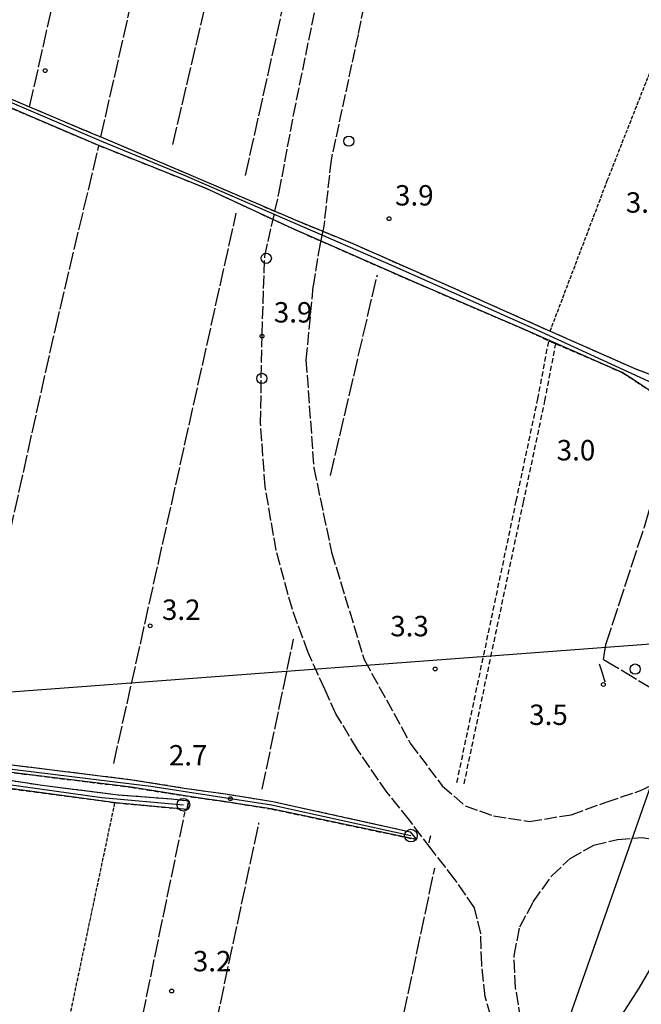
# Model space of a CAD drawing. Extents: x 1744021 to 1748335, y 5040289 to 5043422.
# Drawn here: x 1744495 to 1744739, y 5041127 to 5041513 of the extents above; entities that cross this region are included whole.
import ezdxf

# ---------------------------------------------------------------- set-up
doc = ezdxf.new("R2010")
doc.units = 0
for name, pattern in [('C', [10, 5, 5]), ('L13', [6, 5, -1]), ('L17', [8, 7, -1]), ('L5', [2, 1.5, -0.5]), ('L7', [3, 2, -1])]:
    doc.linetypes.add(name, pattern=pattern)
for name, color, linetype in [('11B2', 1, 'C'), ('16A1', 1, 'C'), ('298', 7, 'CONTINUOUS'), ('2I9', 3, 'L13'), ('2J10', 2, 'L7'), ('2X24', 3, 'C'), ('4E5', 2, 'L17'), ('5A1', 2, 'L5'), ('5F6', 1, 'C'), ('8C3', 1, 'C'), ('A2J10', 1, 'C'), ('I2I9', 7, 'CONTINUOUS'), ('I2J10', 7, 'CONTINUOUS'), ('N2A1', 2, 'C')]:
    doc.layers.add(name, color=color, linetype=linetype)

# ---------------------------------------------------------------- blocks, each defined once
blk = doc.blocks.new('11B2')
at = {"layer": '11B2'}
blk.add_circle((0, 0), 0.75, dxfattribs=at)
blk = doc.blocks.new('5F6')
at = {"layer": '5F6'}
blk.add_circle((0, 0), 2, dxfattribs=at)
blk = doc.blocks.new('N2A1')
at = {"layer": 'N2A1'}
blk.add_circle((0, -0.00928), 2.5, dxfattribs=at)

msp = doc.modelspace()

# ---------------------------------------------------------------- linework, layer by layer
at = {"layer": '16A1'}
msp.add_line((1744180.04199, 5041225.79308), (1747431.1648, 5041469.11066), dxfattribs=at)
at = {"layer": '298'}
for points in [[(1744742.53418, 5041367.4527, 4.357), (1744737.06011, 5041371.18003, 4.204), (1744731.89253, 5041374.48401, 4.204), (1744692.68575, 5041391.74139, 4.449), (1744650.201, 5041409.983, 4.449), (1744602.84483, 5041430.81458, 4.204), (1744568.13409, 5041446.94715, 4.695), (1744526.54076, 5041463.54345, 4.695), (1744498.597, 5041475.41059, 4.695), (1744464.92636, 5041490.10858, 5.159)], [(1744486.62586, 5041484.08543, 4.811), (1744499.33849, 5041478.70249, 4.772), (1744523.98473, 5041468.26843, 4.695), (1744527.2952, 5041466.86339, 4.664), (1744560.75789, 5041452.63924, 4.347), (1744597.77492, 5041436.79361, 4.347), (1744603.57088, 5041434.31293, 4.204), (1744625.24104, 5041425.43928, 4.204), (1744664.44781, 5041408.18193, 4.204), (1744703.67165, 5041390.68313, 4.449), (1744736.92047, 5041375.98057, 4.449), (1744744.72392, 5041373.06241, 4.343)], [(1744716.53696, 5041098.3876, 11.757), (1744738.60072, 5041132.83315, 12.04), (1744759.43458, 5041168.54261, 12.6), (1744766.36282, 5041181.17834, 12.618), (1744782.55724, 5041210.7227, 12.66), (1744796.03632, 5041238.2225, 11.53), (1744814.55684, 5041230.50811, 12.9), (1744802.07578, 5041205.79389, 13.03), (1744788.67894, 5041180.63905, 13.2), (1744774.67581, 5041155.22322, 13.2), (1744761.17757, 5041131.7447, 13.28), (1744747.87693, 5041110.34298, 13.21)]]:
    msp.add_polyline3d(points, dxfattribs=at)
for points in [[(1744446.602, 5041237.66007, 4.164), (1744449.16062, 5041236.97401, 4.05), (1744459.85872, 5041229.18773, 4.695), (1744465.40557, 5041226.57807, 4.231), (1744471.43465, 5041223.0728, 4.695), (1744539.65111, 5041214.66589, 4.12), (1744560.04825, 5041211.39749, 4.25), (1744568.47829, 5041210.14391, 4.26), (1744576.18096, 5041209.09466, 4.26), (1744584.29983, 5041207.8178, 4.27), (1744594.75342, 5041206.11292, 4.51), (1744648.68628, 5041194.25106, 4.327), (1744651.20377, 5041191.18, 4.317), (1744594.19089, 5041203.16338, 4.51), (1744583.82379, 5041204.85166, 4.28), (1744575.75239, 5041206.12405, 4.26), (1744568.05769, 5041207.1739, 4.26), (1744559.60373, 5041208.42568, 4.26), (1744539.23044, 5041211.69687, 4.12), (1744466.42747, 5041220.66917, 4.08), (1744443.01531, 5041224.65165, 4.735), (1744446.602, 5041237.66007, 4.164), (1744446.602, 5041237.66007, 4.164)], [(1744446.26087, 5041220.24104, 4.735), (1744457.61931, 5041219.2297, 4.735), (1744472.88204, 5041217.34819, 4.503), (1744504.31233, 5041212.48348, 4.503), (1744534.13599, 5041208.78425, 4.387), (1744555.20575, 5041207.10165, 4.387), (1744561.77542, 5041206.31661, 4.387), (1744561.49179, 5041204.66565, 4.387), (1744561.20817, 5041203.01469, 4.387), (1744533.20895, 5041205.57275, 4.387), (1744471.24338, 5041213.9029, 4.499), (1744469.28095, 5041214.16723, 4.503), (1744443.91184, 5041217.38947, 5.03), (1744446.26087, 5041220.24104, 4.735)]]:
    msp.add_polyline3d(points, close=True, dxfattribs=at)
at = {"layer": '2I9'}
for points in [[(1744669.35065, 5041711.06914, 4.6), (1744660.84072, 5041678.73809, 4.84), (1744649.38023, 5041616.31038, 6.54), (1744640.20561, 5041565.30948, 6.54), (1744628.23938, 5041507.02511, 6.54), (1744617.63988, 5041457.80208, 3.94), (1744614.8085, 5041431.87445, 3.84)], [(1744682.00063, 5041116.17014, 4.11), (1744678.14392, 5041129.48404, 4.11), (1744676.79709, 5041142.24061, 3.92), (1744676.43617, 5041154.29972, 3.91), (1744673.93784, 5041164.43173, 3.91), (1744666.3844, 5041175.42703, 3.74), (1744656.92513, 5041187.49824, 3.63), (1744648.41641, 5041198.79512, 3.64), (1744639.70233, 5041209.60627, 3.9), (1744627.9947, 5041226.47263, 4.1), (1744620.22925, 5041239.46991, 4.2), (1744619.63555, 5041240.28698, 4.23), (1744615.20845, 5041250.12621, 4.44), (1744608.69007, 5041264.56474, 4.53), (1744602.47378, 5041281.46596, 4.44), (1744596.11327, 5041304.58248, 4.52), (1744591.82043, 5041329.59279, 4.67), (1744589.98845, 5041354.3791, 4.86), (1744590.5591, 5041389.46161, 4.56), (1744591.64025, 5041420.04114, 4.35), (1744594.32822, 5041431.85806, 4.12), (1744597.32054, 5041445.37062, 4.1), (1744602.9378, 5041475.42815, 4.02), (1744611.21534, 5041516.01079, 4.15)], [(1744613.32752, 5041425.07618, 3.84), (1744610.56997, 5041408.21239, 4.31), (1744607.81616, 5041379.37209, 4.31), (1744610.91196, 5041336.94885, 4.17), (1744617.86577, 5041303.92181, 4.21), (1744630.66514, 5041261.77448, 4.3), (1744648.76763, 5041228.97102, 4.23), (1744661.29244, 5041212.26812, 4.01), (1744670.27533, 5041204.36447, 4), (1744681.45504, 5041200.51554, 4.22), (1744695.48451, 5041198.25489, 4.03), (1744711.90261, 5041200.92982, 3.91), (1744725.648, 5041205.82877, 4.11), (1744739.09116, 5041210.35709, 4.11), (1744750.60327, 5041215.66859, 3.9)], [(1744716.53696, 5041098.3876, 3.97), (1744708.72193, 5041101.7823, 3.97), (1744698.27929, 5041111.07306, 3.97), (1744692.18741, 5041120.44271, 4), (1744690.12392, 5041132.93904, 4.01), (1744689.47699, 5041145.56346, 4.02), (1744691.80098, 5041156.91086, 4.08), (1744696.99682, 5041166.73714, 4.08), (1744704.31786, 5041176.96517, 3.98), (1744711.575, 5041183.74542, 3.94), (1744720.85844, 5041188.99243, 3.95), (1744730.10151, 5041191.22766, 3.91), (1744739.75185, 5041192.00104, 3.82), (1744747.82633, 5041190.58044, 3.82), (1744757.79058, 5041186.22133, 3.82), (1744766.36282, 5041181.17834, 3.99)]]:
    msp.add_polyline3d(points, dxfattribs=at)
at = {"layer": '2J10'}
for points in [[(1744443.57802, 5041502.73611, 5.043), (1744448.0547, 5041500.39539, 4.927), (1744486.62586, 5041484.08543, 4.811), (1744499.33849, 5041478.70249, 4.771), (1744523.98473, 5041468.26843, 4.695), (1744527.2952, 5041466.86339, 4.664), (1744560.75789, 5041452.63924, 4.347), (1744597.77492, 5041436.79361, 4.347), (1744603.57088, 5041434.31293, 4.204)], [(1744442.70721, 5041498.66631, 5.159), (1744464.92636, 5041490.10858, 5.159), (1744498.597, 5041475.41059, 4.695), (1744526.54076, 5041463.54345, 4.695), (1744568.13409, 5041446.94715, 4.695), (1744602.84483, 5041430.81458, 4.204)], [(1744603.57088, 5041434.31293, 4.204), (1744625.24104, 5041425.43928, 4.204), (1744664.44781, 5041408.18193, 4.204), (1744703.67165, 5041390.68313, 4.449), (1744736.92047, 5041375.98057, 4.449), (1744744.72392, 5041373.06241, 4.343), (1744746.79468, 5041372.28869, 4.449)], [(1744602.84483, 5041430.81458, 4.204), (1744650.201, 5041409.983, 4.449), (1744692.68575, 5041391.74139, 4.449), (1744703.14001, 5041386.90548, 4.383)], [(1744667.08472, 5041213.60223, 3.55), (1744690.38858, 5041324.14249, 3.78), (1744698.83257, 5041364.05663, 3.79), (1744703.14001, 5041386.90548, 4.383)], [(1744669.88686, 5041213.01262, 3.55), (1744693.19065, 5041323.55388, 3.78), (1744701.60567, 5041363.33246, 3.79), (1744705.88976, 5041385.75634, 4.366)], [(1744705.88976, 5041385.75634, 4.366), (1744731.89253, 5041374.48401, 4.204), (1744737.06011, 5041371.18003, 4.204), (1744742.53418, 5041367.4527, 4.357), (1744744.4007, 5041366.17828, 3.958)], [(1744443.01531, 5041224.65165, 4.735), (1744444.02527, 5041222.05147, 4.735), (1744446.26087, 5041220.24104, 4.735), (1744457.61931, 5041219.2297, 4.735), (1744472.88204, 5041217.34819, 4.503), (1744504.31233, 5041212.48348, 4.503), (1744534.13599, 5041208.78425, 4.387), (1744555.20575, 5041207.10165, 4.387), (1744561.77542, 5041206.31661, 4.387)], [(1744443.01531, 5041224.65165, 4.735), (1744466.42747, 5041220.66917, 4.08), (1744539.23044, 5041211.69687, 4.12), (1744559.60373, 5041208.42568, 4.26), (1744568.05769, 5041207.1739, 4.26), (1744575.75239, 5041206.12405, 4.26), (1744583.82379, 5041204.85166, 4.28), (1744594.19089, 5041203.16338, 4.51), (1744651.20377, 5041191.18, 3.98)], [(1744471.43465, 5041223.0728, 4.695), (1744539.65111, 5041214.66589, 4.12), (1744560.04825, 5041211.39749, 4.25), (1744568.47829, 5041210.14391, 4.26), (1744576.18096, 5041209.09466, 4.26), (1744584.29983, 5041207.8178, 4.27), (1744594.75342, 5041206.11292, 4.51), (1744648.68628, 5041194.25106, 3.98)], [(1744443.91184, 5041217.38947, 5.03), (1744469.28095, 5041214.16723, 4.503), (1744471.24338, 5041213.9029, 4.499), (1744533.20895, 5041205.57275, 4.387), (1744561.20817, 5041203.01469, 4.387)]]:
    msp.add_polyline3d(points, dxfattribs=at)
at = {"layer": '2X24'}
msp.add_polyline3d([(1744420.10468, 5040770.48759, 6.69), (1744436.53439, 5040783.05802, 6.97), (1744456.42794, 5040799.08898, 7.31), (1744478.71304, 5040818.6366, 8.13), (1744496.727, 5040835.07149, 8.48), (1744511.84341, 5040849.69893, 8.73), (1744510.86501, 5040850.83221, 8.52), (1744537.43657, 5040876.55765, 8.73), (1744561.59147, 5040901.07226, 9.08), (1744581.96923, 5040922.66756, 10.42), (1744601.9548, 5040945.00075, 10.67), (1744619.13043, 5040965.20007, 10.84), (1744619.99946, 5040964.25517, 10.92), (1744652.58844, 5041004.3344, 11.29), (1744651.12157, 5041005.61567, 11.3), (1744670.14571, 5041030.83854, 11.3), (1744693.2917, 5041063.50063, 11.43), (1744715.21743, 5041096.33317, 11.74), (1744716.53696, 5041098.3876, 11.757), (1744738.60072, 5041132.83315, 12.04), (1744759.43458, 5041168.54261, 12.6), (1744766.36282, 5041181.17834, 12.618), (1744782.55724, 5041210.7227, 12.66), (1744796.03632, 5041238.2225, 11.53)], dxfattribs=at)
at = {"layer": '4E5'}
for p, q in [((1744499.33849, 5041478.70249, 4.771), (1744535.37059, 5041638.58587, 4.341)), ((1744527.2952, 5041466.86339, 4.664), (1744564.78446, 5041631.77316, 4.34)), ((1744555.5782, 5041463.95758, 4.245), (1744592.35167, 5041621.48052, 4.34)), ((1744584.08402, 5041451.80353, 4.41), (1744618.56862, 5041606.50249, 4.619)), ((1744509.4404, 5041391.56626, 3.939), (1744526.54076, 5041463.54345, 4.695)), ((1744532.3724, 5041221.05228, 4.104), (1744580.44601, 5041436.96193, 4.478)), ((1744617.44233, 5041334.07583, 3.07), (1744635.82883, 5041412.73548, 4.357)), ((1744472.48432, 5041225.90536, 4.688), (1744509.4404, 5041391.56626, 3.939)), ((1744590.63061, 5041210.94832, 3), (1744602.95906, 5041269.74211, 3.01)), ((1744724.63928, 5041261.81423, 5.27), (1744763.15089, 5041238.86336, 4.12)), ((1744530.53535, 5041058.92432, 6.051), (1744560.36908, 5041202.08538, 4.37)), ((1744559.14955, 5041056.30994, 6.02), (1744589.36108, 5041197.66599, 4.367)), ((1744629.64981, 5041044.49741, 6.589), (1744658.39009, 5041179.95764, 3.78))]:
    msp.add_line(p, q, dxfattribs=at)
msp.add_polyline3d([(1744724.63928, 5041261.81423, 3.92), (1744725.51419, 5041267.70564, 0), (1744740.65572, 5041313.93093, 0), (1744749.41928, 5041344.02739, 0), (1744750.57887, 5041348.00449, 0)], dxfattribs=at)
at = {"layer": '5A1'}
msp.add_line((1744501.91048, 5041059.2693, 4.54), (1744532.80404, 5041205.54244, 4.37), dxfattribs=at)
msp.add_polyline3d([(1744703.67165, 5041390.68313, 4.449), (1744726.09668, 5041449.72723, 4.694), (1744758.78987, 5041532.68616, 4.694)], dxfattribs=at)
at = {"layer": '8C3'}
msp.add_polyline3d([(1744497.51622, 5040666.2111, 44.24), (1744683.34209, 5041057.41249, 9.965), (1744710.66647, 5041119.45978, 4.6), (1744798.72355, 5041370.23988, 47.24), (1744821.87287, 5041436.88018, 39.749), (1744822.1701, 5041437.73284, 39.654), (1744924.94865, 5041716.36634, 8.12), (1745031.31227, 5042096.48057, 6.27), (1745162.60774, 5042422.3497, 6.72), (1745326.46527, 5042828.72504, 41.14), (1745309.12249, 5043101.32336, 5.85), (1745265.33345, 5043211.18308, 41.89)], dxfattribs=at)
at = {"layer": 'A2J10', "flags": 128}
for points in [[(1744440.98731, 5041501.3317), (1744470.08692, 5041489.83289), (1744527.54526, 5041465.19721), (1744560.88056, 5041451.53619), (1744642.05967, 5041416.27674), (1744698.42402, 5041391.18399), (1744743.69799, 5041370.43522), (1744747.05659, 5041368.89637)], [(1744438.93829, 5041226.99923), (1744440.30391, 5041223.72062), (1744441.51801, 5041220.05457), (1744452.75341, 5041218.07424), (1744527.74398, 5041207.71817), (1744559.70693, 5041204.84899)]]:
    msp.add_lwpolyline(points, dxfattribs=at)
at = {"layer": 'A2J10'}
msp.add_polyline3d([(1744438.93829, 5041226.99923, 0), (1744450.15191, 5041225.0955, 0), (1744458.1593, 5041223.7401, 0), (1744484.95022, 5041219.73167, 0), (1744539.36834, 5041213.09723, 0), (1744546.95328, 5041212.16052, 0), (1744594.28742, 5041204.80836, 0), (1744649.00271, 5041192.74329, 3.98)], dxfattribs=at)
at = {"layer": 'I2I9'}
msp.add_polyline3d([(1744614.8085, 5041431.87445, 3.84), (1744613.32752, 5041425.07618, 3.84)], dxfattribs=at)
at = {"layer": 'I2J10'}
for points in [[(1744703.14001, 5041386.90548, 4.383), (1744705.88976, 5041385.75634, 4.366)], [(1744722.8682, 5041260.1382, 4.88), (1744724.0253, 5041256.61731, 4.825), (1744725.18178, 5041253.09136, 4.77)], [(1744561.20817, 5041203.01469, 4.387), (1744561.49179, 5041204.66565, 4.387), (1744561.77542, 5041206.31661, 4.387)], [(1744656.13072, 5041189.84478, 4.3), (1744656.46757, 5041191.30716, 4.3), (1744656.80405, 5041192.77454, 4.3)]]:
    msp.add_polyline3d(points, dxfattribs=at)

# ---------------------------------------------------------------- block references
at = {"layer": '11B2'}
for p in [(1744505.43597, 5041492.90978, 3.5), (1744640.41565, 5041434.78585, 3.9), (1744590.57678, 5041388.70272, 3.9), (1744546.63342, 5041275.06236, 3.2), (1744658.51853, 5041258.12337, 3.3), (1744724.56619, 5041252.00326, 3.49), (1744578.13233, 5041207.19576, 2.7), (1744555.08871, 5041131.71795, 3.2)]:
    msp.add_blockref('11B2', p, dxfattribs=at)
at = {"layer": '5F6'}
for p in [(1744624.65182, 5041465.24498, 8.34), (1744592.23163, 5041419.25498, 8.33), (1744590.49339, 5041372.12835, 8.32), (1744737.03344, 5041258.06021, 8.26)]:
    msp.add_blockref('5F6', p, dxfattribs=at)
at = {"layer": 'N2A1'}
for p in [(1744559.70693, 5041204.84899), (1744649.00271, 5041192.74329, 3.98)]:
    msp.add_blockref('N2A1', p, dxfattribs=at)

# ---------------------------------------------------------------- texts
at = {"layer": '11B2'}
for s, p in [('3.9                                    ', (1744642.77013, 5041439.97663)), ('3.3                                    ', (1744733.36012, 5041437.16675)), ('3.9                                    ', (1744595.19021, 5041394.06257)), ('3.0                                    ', (1744706.22992, 5041339.96462)), ('3.2                                    ', (1744551.28738, 5041277.36133)), ('3.3                                    ', (1744640.90311, 5041270.92405)), ('3.5                                    ', (1744695.4466, 5041236.13615)), ('2.7                                    ', (1744553.98773, 5041220.24092)), ('3.2                                    ', (1744563.4105, 5041139.45541))]:
    msp.add_text(s, height=8, dxfattribs=at).set_placement(p)

doc.saveas('drawing.dxf')
